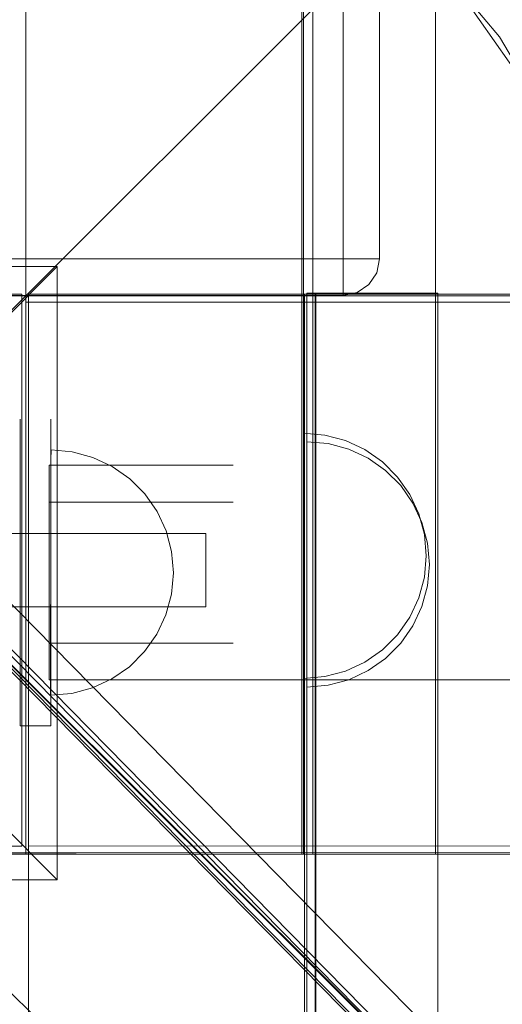
# Model space of a CAD drawing. Units: millimetres. Extents: x -2962 to 5446, y -525 to 5285.
# Drawn here: x -6 to 73, y 2782 to 2943 of the extents above; entities that cross this region are included whole.
import ezdxf

# ---------------------------------------------------------------- set-up
doc = ezdxf.new("R2010")
doc.units = ezdxf.units.MM
doc.header["$MEASUREMENT"] = 0
for name, pattern in [('Krawędzie ukryte', [170, 120, -50]), ('Kropki i Kreski', [360, 180, -90, 0, -90]), ('Wipeout_Contour', [1000, 0, -1000])]:
    doc.linetypes.add(name, pattern=pattern)
doc.layers.add('STREFA', color=7, linetype='Continuous')
doc.layers.add('STREFA_Nr_pióra__7', color=7, linetype='Continuous', lineweight=18)
doc.layers.add('ZESTAW_Nr_pióra__7', color=7, linetype='Continuous', lineweight=18)
doc.styles.add('GENERATED_STYLE_1', font='txt')
doc.dimstyles.new('GENERATED_STYLE__1', dxfattribs={"dimtxt": 150, "dimasz": 32.5401, "dimexe": 0.18, "dimexo": 300, "dimgap": 0.09, "dimtad": 1, "dimtih": 1, "dimtoh": 1, "dimlfac": 0.1, "dimzin": 0, "dimdsep": 46, "dimtxsty": 'GENERATED_STYLE_1', "dimblk": 'ARROWHEAD_6', "dimblk1": 'ARROWHEAD_6', "dimblk2": 'ARROWHEAD_6', "dimcen": 0.09, "dimclrd": 7, "dimclre": 7, "dimclrt": 7, "dimazin": 0, "dimtfac": 1, "dimtdec": 4, "dimtmove": 0, "dimatfit": 3, "dimfxl": 0, "dimtolj": 1, "dimtzin": 0, "dimarcsym": 0})

# ---------------------------------------------------------------- blocks, each defined once
blk = doc.blocks.new('*D1')
at = {"layer": 'STREFA_Nr_pióra__7', "linetype": 'Continuous'}
for p, q in [((4994.14, -524.71), (4994.14, 2979.1)), ((-2936.78, -524.71), (-2936.78, 2143.76)), ((-2919.65, -475.47), (-2953.91, -509.72)), ((4977.01, -509.72), (5011.26, -475.47)), ((-2962.47, -492.6), (-2936.78, -492.6)), ((-2936.78, -492.6), (4994.14, -492.6)), ((4994.14, -492.6), (5019.83, -492.6))]:
    blk.add_line(p, q, dxfattribs=at)
at = {"color": 254, "linetype": 'Wipeout_Contour', "lineweight": 0, "ltscale": 4436.460099}
blk.add_wipeout([(701.01, -476.9), (1356.35, -476.9), (1356.35, -298.3), (701.01, -298.3)], dxfattribs=at).dxf.layer = 'STREFA'
at = {"layer": 'STREFA_Nr_pióra__7', "insert": (715.31, -462.6), "char_height": 150, "attachment_point": 7, "style": 'GENERATED_STYLE_1'}
blk.add_mtext('\\A1;{\\fArial|b0|i0|c238|p38;793,09}', dxfattribs=at)
blk = doc.blocks.new('ARROWHEAD_6')
at = {"color": 0, "linetype": 'Continuous', "lineweight": 0}
for p, q in [((-0.5, -0.5), (0.5, 0.5)), ((0, 0), (-1, 0))]:
    blk.add_line(p, q, dxfattribs=at)

msp = doc.modelspace()

# ---------------------------------------------------------------- linework, layer by layer
at = {"layer": 'ZESTAW_Nr_pióra__7', "linetype": 'Continuous'}
for p, q in [((-95.844, 2806.635), (804.202, 3706.681)), ((-4.785, 2806.635), (-4.785, 3706.681)), ((40.215, 2806.635), (40.215, 3706.681)), ((40.598, 3706.861), (40.485, 2806.655)), ((41.985, 2806.655), (42.098, 3706.861)), ((41.985, 3706.722), (41.985, 2806.655)), ((46.93, 2903.73), (46.93, 3611.816)), ((52.887, 2903.73), (52.887, 3611.816)), ((61.985, 2806.893), (61.985, 3493.571)), ((312.43, 2522.308), (-301.606, 3147.008)), ((-315.615, 3145.232), (335.172, 2495.793)), ((-315.544, 3145.302), (335.242, 2495.864)), ((309.303, 2518.078), (-304.734, 3142.778)), ((309.303, 2514.979), (-304.734, 3139.679)), ((-303.818, 3138.225), (310.219, 2513.525)), ((312.43, 2513.823), (-301.606, 3138.523)), ((289.516, 2492.353), (-335.563, 3106.761)), ((72.448, 2939.938), (55.477, 2959.952)), ((79.487, 2927.959), (64.49, 2949.377)), ((85.685, 2917.281), (72.448, 2939.938)), ((46.93, 2903.73), (-141.148, 2903.73)), ((46.93, 2901.451), (46.93, 2903.73)), ((49.21, 2903.73), (46.93, 2903.73)), ((51.143, 2903.73), (49.21, 2903.73)), ((52.434, 2903.73), (51.143, 2903.73)), ((52.434, 2901.451), (52.887, 2903.73)), ((52.887, 2903.73), (52.434, 2903.73)), ((-99.65, 2902.463), (0.35, 2902.463)), ((0.35, 2902.463), (-49.65, 2852.463)), ((0.35, 2902.463), (0.35, 2802.463)), ((46.93, 2899.518), (46.93, 2901.451)), ((51.143, 2899.518), (52.434, 2901.451)), ((41.018, 2898.139), (40.906, 1997.932)), ((42.518, 2898.138), (41.018, 2898.139)), ((42.406, 2898.138), (42.406, 2897.999)), ((42.518, 2898.138), (42.406, 1997.932)), ((62.406, 2898.138), (42.518, 2898.138)), ((46.93, 2898.227), (46.93, 2899.518)), ((46.93, 2897.773), (49.21, 2898.227)), ((46.93, 2897.773), (46.93, 2898.227)), ((49.21, 2898.227), (51.143, 2899.518)), ((62.406, 2897.999), (62.406, 2898.138)), ((-141.148, 2897.773), (46.93, 2897.773)), ((-95.854, 2897.709), (3.025, 2897.709)), ((-5.417, 2897.959), (-95.417, 2897.959)), ((-5.417, 2807.959), (-5.417, 2897.959)), ((-4.783, 2896.635), (-4.785, 2895.655)), ((713.225, 2896.728), (-4.783, 2896.635)), ((-4.364, 2897.959), (713.277, 2897.959)), ((-4.364, 2808.959), (-4.364, 2897.959)), ((-4.364, 2897.959), (-4.364, 1997.913)), ((40.636, 2897.959), (-4.364, 2897.959)), ((3.025, 2897.709), (713.021, 2897.626)), ((40.636, 2897.959), (40.636, 1997.913)), ((42.406, 2897.999), (42.406, 1997.932)), ((62.406, 2684.849), (62.406, 2897.999)), ((-4.785, 2895.655), (-4.785, 2806.655)), ((43.964, 2874.987), (40.491, 2875.29)), ((40.491, 2875.29), (40.491, 2874.987)), ((40.491, 2874.987), (40.491, 2874.084)), ((40.491, 2874.084), (40.491, 2872.611)), ((47.332, 2874.084), (43.964, 2874.987)), ((50.491, 2872.611), (47.332, 2874.084)), ((40.491, 2872.611), (40.491, 2870.611)), ((44.48, 2873.588), (41.007, 2873.891)), ((41.007, 2873.588), (41.007, 2873.891)), ((41.007, 2872.685), (41.007, 2873.588)), ((41.007, 2871.212), (41.007, 2872.685)), ((47.847, 2872.685), (44.48, 2873.588)), ((51.007, 2871.212), (47.847, 2872.685)), ((53.347, 2870.611), (50.491, 2872.611)), ((41.007, 2869.212), (41.007, 2871.212)), ((53.862, 2869.212), (51.007, 2871.212)), ((40.491, 2870.611), (40.491, 2868.146)), ((55.812, 2868.146), (53.347, 2870.611)), ((40.491, 2868.146), (40.491, 2865.29)), ((41.007, 2866.747), (41.007, 2869.212)), ((56.328, 2866.747), (53.862, 2869.212)), ((57.812, 2865.29), (55.812, 2868.146)), ((41.007, 2863.891), (41.007, 2866.747)), ((58.327, 2863.891), (56.328, 2866.747)), ((40.491, 2865.29), (40.491, 2862.131)), ((59.285, 2862.131), (57.812, 2865.29)), ((41.007, 2860.732), (41.007, 2863.891)), ((59.801, 2860.732), (58.327, 2863.891)), ((40.491, 2862.131), (40.491, 2858.763)), ((60.187, 2858.763), (59.285, 2862.131)), ((41.007, 2857.364), (41.007, 2860.732)), ((60.703, 2857.364), (59.801, 2860.732)), ((24.583, 2858.959), (-125.417, 2858.959)), ((24.583, 2858.754), (24.583, 2858.959)), ((24.583, 2858.155), (24.583, 2858.754)), ((24.583, 2857.201), (24.583, 2858.155)), ((40.491, 2858.763), (40.491, 2855.29)), ((60.491, 2855.29), (60.187, 2858.763)), ((24.583, 2855.959), (24.583, 2857.201)), ((41.007, 2853.891), (41.007, 2857.364)), ((61.007, 2853.891), (60.703, 2857.364)), ((24.583, 2854.511), (24.583, 2855.959)), ((40.491, 2855.29), (40.491, 2851.817)), ((60.491, 2855.29), (60.187, 2851.817)), ((24.583, 2852.959), (24.583, 2854.511)), ((41.007, 2850.418), (41.007, 2853.891)), ((61.007, 2853.891), (60.703, 2850.418)), ((-49.65, 2852.463), (0.35, 2802.463)), ((24.583, 2851.406), (24.583, 2852.959)), ((40.491, 2851.817), (40.491, 2848.45)), ((60.187, 2851.817), (59.285, 2848.45)), ((24.583, 2849.959), (24.583, 2851.406)), ((24.583, 2848.716), (24.583, 2849.959)), ((41.007, 2847.051), (41.007, 2850.418)), ((60.703, 2850.418), (59.801, 2847.051)), ((24.583, 2847.762), (24.583, 2848.716)), ((40.491, 2848.45), (40.491, 2845.29)), ((59.285, 2848.45), (57.812, 2845.29)), ((24.583, 2846.959), (-125.417, 2846.959)), ((24.583, 2847.163), (24.583, 2847.762)), ((24.583, 2846.959), (24.583, 2847.163)), ((41.007, 2843.891), (41.007, 2847.051)), ((59.801, 2847.051), (58.327, 2843.891)), ((40.491, 2845.29), (40.491, 2842.435)), ((57.812, 2845.29), (55.812, 2842.435)), ((41.007, 2841.036), (41.007, 2843.891)), ((58.327, 2843.891), (56.328, 2841.036)), ((40.491, 2842.435), (40.491, 2839.97)), ((55.812, 2842.435), (53.347, 2839.97)), ((41.007, 2838.57), (41.007, 2841.036)), ((56.328, 2841.036), (53.862, 2838.57)), ((40.491, 2839.97), (40.491, 2837.97)), ((53.347, 2839.97), (50.491, 2837.97)), ((40.491, 2837.97), (40.491, 2836.497)), ((41.007, 2836.571), (41.007, 2838.57)), ((50.491, 2837.97), (47.332, 2836.497)), ((53.862, 2838.57), (51.007, 2836.571)), ((40.491, 2836.497), (40.491, 2835.594)), ((43.964, 2835.594), (40.491, 2835.29)), ((40.491, 2835.594), (40.491, 2835.29)), ((41.007, 2835.098), (41.007, 2836.571)), ((47.332, 2836.497), (43.964, 2835.594)), ((51.007, 2836.571), (47.847, 2835.098)), ((41.007, 2834.195), (41.007, 2835.098)), ((44.48, 2834.195), (41.007, 2833.891)), ((41.007, 2833.891), (41.007, 2834.195)), ((47.847, 2835.098), (44.48, 2834.195)), ((-4.363, 2807.978), (-4.364, 2808.959)), ((-95.844, 2806.635), (804.202, 2806.635)), ((-95.434, 2806.884), (3.446, 2806.884)), ((-95.417, 2807.959), (-5.417, 2807.959)), ((-4.785, 2806.655), (712.857, 2806.655)), ((40.215, 2806.635), (-4.785, 2806.635)), ((713.56, 2807.885), (-4.363, 2807.978)), ((3.446, 2806.884), (713.441, 2806.968)), ((40.485, 2806.655), (41.985, 2806.655)), ((41.985, 2806.655), (61.985, 2806.655)), ((61.985, 2806.655), (61.985, 2806.893)), ((0.35, 2802.463), (-99.65, 2802.463))]:
    msp.add_line(p, q, dxfattribs=at)
at = {"layer": 'ZESTAW_Nr_pióra__7', "linetype": 'Krawędzie ukryte'}
for p, q in [((-5.724, 2877.555), (-5.724, 2827.555)), ((-5.724, 2877.555), (-5.724, 2827.555)), ((-0.724, 2827.555), (-0.724, 2877.555)), ((-0.724, 2827.555), (-0.724, 2877.555)), ((2.793, 2872.245), (-0.68, 2872.556)), ((-0.68, 2872.252), (-0.68, 2872.556)), ((2.793, 2872.245), (-0.68, 2872.556)), ((-0.68, 2872.252), (-0.68, 2872.556)), ((-0.686, 2869.877), (-0.682, 2871.35)), ((-0.686, 2869.877), (-0.682, 2871.35)), ((-0.682, 2871.35), (-0.68, 2872.252)), ((-0.682, 2871.35), (-0.68, 2872.252)), ((6.158, 2871.335), (2.793, 2872.245)), ((6.158, 2871.335), (2.793, 2872.245)), ((9.314, 2869.855), (6.158, 2871.335)), ((9.314, 2869.855), (6.158, 2871.335)), ((709.033, 2870.056), (-0.967, 2870.056)), ((-0.967, 2870.056), (-0.967, 2835.056)), ((-0.69, 2867.877), (-0.686, 2869.877)), ((-0.69, 2867.877), (-0.686, 2869.877)), ((12.166, 2867.849), (9.314, 2869.855)), ((12.166, 2867.849), (9.314, 2869.855)), ((-0.695, 2865.412), (-0.69, 2867.877)), ((-0.695, 2865.412), (-0.69, 2867.877)), ((14.625, 2865.378), (12.166, 2867.849)), ((14.625, 2865.378), (12.166, 2867.849)), ((-0.702, 2862.556), (-0.695, 2865.412)), ((-0.702, 2862.556), (-0.695, 2865.412)), ((16.619, 2862.518), (14.625, 2865.378)), ((16.619, 2862.518), (14.625, 2865.378)), ((709.033, 2864.056), (-0.967, 2864.056)), ((-0.709, 2859.397), (-0.702, 2862.556)), ((-0.709, 2859.397), (-0.702, 2862.556)), ((18.085, 2859.355), (16.619, 2862.518)), ((18.085, 2859.355), (16.619, 2862.518)), ((-0.716, 2856.029), (-0.709, 2859.397)), ((-0.716, 2856.029), (-0.709, 2859.397)), ((18.98, 2855.986), (18.085, 2859.355)), ((18.98, 2855.986), (18.085, 2859.355)), ((-0.724, 2852.556), (-0.716, 2856.029)), ((-0.724, 2852.556), (-0.716, 2856.029)), ((19.276, 2852.512), (18.98, 2855.986)), ((19.276, 2852.512), (18.98, 2855.986)), ((-0.732, 2849.083), (-0.724, 2852.556)), ((-0.732, 2849.083), (-0.724, 2852.556)), ((19.276, 2852.512), (18.965, 2849.04)), ((19.276, 2852.512), (18.965, 2849.04)), ((-0.739, 2845.716), (-0.732, 2849.083)), ((-0.739, 2845.716), (-0.732, 2849.083)), ((18.965, 2849.04), (18.055, 2845.674)), ((18.965, 2849.04), (18.055, 2845.674)), ((-0.746, 2842.556), (-0.739, 2845.716)), ((-0.746, 2842.556), (-0.739, 2845.716)), ((18.055, 2845.674), (16.575, 2842.518)), ((18.055, 2845.674), (16.575, 2842.518)), ((-0.752, 2839.701), (-0.746, 2842.556)), ((-0.752, 2839.701), (-0.746, 2842.556)), ((16.575, 2842.518), (14.569, 2839.667)), ((16.575, 2842.518), (14.569, 2839.667)), ((709.033, 2841.056), (-0.967, 2841.056)), ((-0.758, 2837.236), (-0.752, 2839.701)), ((-0.758, 2837.236), (-0.752, 2839.701)), ((14.569, 2839.667), (12.098, 2837.207)), ((14.569, 2839.667), (12.098, 2837.207)), ((-0.762, 2835.236), (-0.758, 2837.236)), ((-0.762, 2835.236), (-0.758, 2837.236)), ((12.098, 2837.207), (9.238, 2835.214)), ((12.098, 2837.207), (9.238, 2835.214)), ((-0.967, 2835.056), (709.033, 2835.056)), ((-0.765, 2833.763), (-0.762, 2835.236)), ((-0.765, 2833.763), (-0.762, 2835.236)), ((9.238, 2835.214), (6.075, 2833.747)), ((9.238, 2835.214), (6.075, 2833.747)), ((-0.768, 2832.556), (-0.767, 2832.86)), ((-0.768, 2832.556), (-0.767, 2832.86)), ((2.706, 2832.853), (-0.768, 2832.556)), ((2.706, 2832.853), (-0.768, 2832.556)), ((-0.767, 2832.86), (-0.765, 2833.763)), ((-0.767, 2832.86), (-0.765, 2833.763)), ((6.075, 2833.747), (2.706, 2832.853)), ((6.075, 2833.747), (2.706, 2832.853)), ((-5.724, 2827.555), (-0.724, 2827.555)), ((-5.724, 2827.555), (-0.724, 2827.555))]:
    msp.add_line(p, q, dxfattribs=at)
at = {"layer": 'ZESTAW_Nr_pióra__7', "linetype": 'Kropki i Kreski'}
msp.add_line((709.033, 2852.556), (-0.967, 2852.556), dxfattribs=at)

# ---------------------------------------------------------------- next in the draw order: dimensions: what is measured, and where the dimension line sits
at = {"layer": 'STREFA', "linetype": 'Continuous'}
dim = msp.add_linear_dim(base=(4994.138, -492.596), p1=(-2936.779, 2443.756), p2=(4994.138, 3279.105), dimstyle='GENERATED_STYLE__1', dxfattribs=at)
dim.commit()
dim.dimension.update_dxf_attribs({"geometry": '*D1', "text_midpoint": (1028.679, -387.596), "dimtype": 160})

doc.saveas('drawing.dxf')
